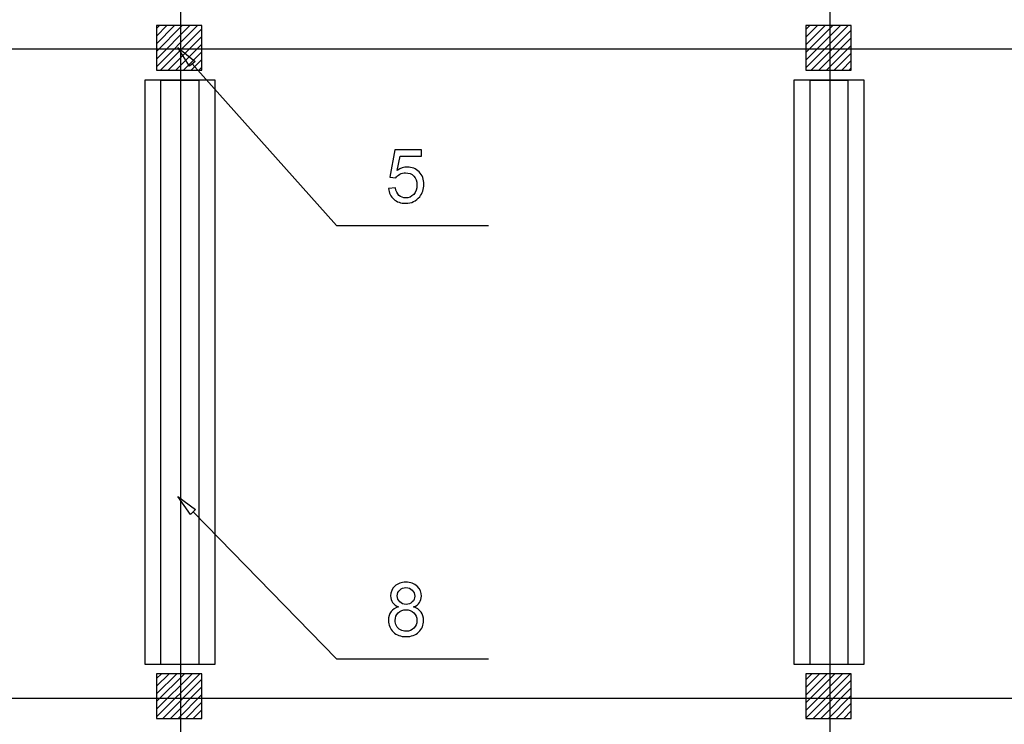
# Model space of a CAD drawing. Units: millimetres. Extents: x -399 to 404, y -289 to 277.
# Drawn here: x -86 to -2, y -123 to -62 of the extents above; entities that cross this region are included whole.
import ezdxf

# ---------------------------------------------------------------- set-up
doc = ezdxf.new("R2010")
doc.units = ezdxf.units.MM
doc.header["$MEASUREMENT"] = 0
doc.layers.add('ÐÙ¯Ú 1', color=7, linetype='Continuous')

msp = doc.modelspace()

# ---------------------------------------------------------------- linework, layer by layer
at = {"layer": 'ÐÙ¯Ú 1'}
for points in [[(-72.6616, -176.2543), (-72.6616, -176.2543), (-72.6616, -9.1234), (-72.6616, -9.1234)], [(-16.9513, -176.2543), (-16.9513, -176.2543), (-16.9513, -9.1234), (-16.9513, -9.1234)], [(-74.74, -66.3553), (-74.74, -66.3553), (-71.2124, -62.828), (-71.2124, -62.828)], [(-74.74, -65.6988), (-74.74, -65.6988), (-71.8692, -62.828), (-71.8692, -62.828)], [(-74.74, -65.0424), (-74.74, -65.0424), (-72.5256, -62.828), (-72.5256, -62.828)], [(-74.74, -64.3856), (-74.74, -64.3856), (-73.182, -62.828), (-73.182, -62.828)], [(-74.74, -63.7292), (-74.74, -63.7292), (-73.8388, -62.828), (-73.8388, -62.828)], [(-74.74, -63.0727), (-74.74, -63.0727), (-74.4952, -62.828), (-74.4952, -62.828)], [(-74.3839, -66.656), (-74.3839, -66.656), (-70.8405, -63.1126), (-70.8405, -63.1126)], [(-19.0297, -66.452), (-19.0297, -66.452), (-15.4057, -62.828), (-15.4057, -62.828)], [(-19.0297, -65.7956), (-19.0297, -65.7956), (-16.0621, -62.828), (-16.0621, -62.828)], [(-19.0297, -65.1388), (-19.0297, -65.1388), (-16.7189, -62.828), (-16.7189, -62.828)], [(-19.0297, -64.4824), (-19.0297, -64.4824), (-17.3753, -62.828), (-17.3753, -62.828)], [(-19.0297, -63.8256), (-19.0297, -63.8256), (-18.0317, -62.828), (-18.0317, -62.828)], [(-19.0297, -63.1692), (-19.0297, -63.1692), (-18.6885, -62.828), (-18.6885, -62.828)], [(-18.5769, -66.656), (-18.5769, -66.656), (-15.1303, -63.209), (-15.1303, -63.209)], [(-73.7272, -66.656), (-73.7272, -66.656), (-70.8405, -63.769), (-70.8405, -63.769)], [(-17.9204, -66.656), (-17.9204, -66.656), (-15.1303, -63.8658), (-15.1303, -63.8658)], [(-351.2127, -64.8337), (-351.2127, -64.8337), (339.3388, -64.8337), (339.3388, -64.8337)], [(-73.0707, -66.656), (-73.0707, -66.656), (-70.8405, -64.4255), (-70.8405, -64.4255)], [(-17.2637, -66.656), (-17.2637, -66.656), (-15.1303, -64.5222), (-15.1303, -64.5222)], [(-72.4143, -66.656), (-72.4143, -66.656), (-70.8405, -65.0822), (-70.8405, -65.0822)], [(-71.7575, -66.656), (-71.7575, -66.656), (-70.8405, -65.7387), (-70.8405, -65.7387)], [(-16.6072, -66.656), (-16.6072, -66.656), (-15.1303, -65.1787), (-15.1303, -65.1787)], [(-15.9508, -66.656), (-15.9508, -66.656), (-15.1303, -65.8354), (-15.1303, -65.8354)], [(-71.6655, -66.1007), (-71.6655, -66.1007), (-59.3013, -79.9906), (-59.3013, -79.9906)], [(-71.1011, -66.656), (-71.1011, -66.656), (-70.8405, -66.3954), (-70.8405, -66.3954)], [(-15.294, -66.656), (-15.294, -66.656), (-15.1303, -66.4919), (-15.1303, -66.4919)], [(-59.3013, -79.9906), (-59.3013, -79.9906), (-46.2466, -79.9906), (-46.2466, -79.9906)], [(-71.6039, -104.5678), (-71.6039, -104.5678), (-59.3013, -117.1868), (-59.3013, -117.1868)], [(-59.3013, -117.1868), (-59.3013, -117.1868), (-46.2466, -117.1868), (-46.2466, -117.1868)], [(-74.74, -122.1623), (-74.74, -122.1623), (-71.035, -118.4574), (-71.035, -118.4574)], [(-74.74, -121.5059), (-74.74, -121.5059), (-71.6914, -118.4574), (-71.6914, -118.4574)], [(-74.74, -120.8491), (-74.74, -120.8491), (-72.3482, -118.4574), (-72.3482, -118.4574)], [(-74.74, -120.1927), (-74.74, -120.1927), (-73.0046, -118.4574), (-73.0046, -118.4574)], [(-74.74, -119.5359), (-74.74, -119.5359), (-73.6611, -118.4574), (-73.6611, -118.4574)], [(-74.74, -118.8795), (-74.74, -118.8795), (-74.3178, -118.4574), (-74.3178, -118.4574)], [(-74.2062, -122.2853), (-74.2062, -122.2853), (-70.8405, -118.9193), (-70.8405, -118.9193)], [(-19.0297, -122.2591), (-19.0297, -122.2591), (-15.228, -118.4574), (-15.228, -118.4574)], [(-19.0297, -121.6023), (-19.0297, -121.6023), (-15.8847, -118.4574), (-15.8847, -118.4574)], [(-19.0297, -120.9459), (-19.0297, -120.9459), (-16.5412, -118.4574), (-16.5412, -118.4574)], [(-19.0297, -120.2891), (-19.0297, -120.2891), (-17.1976, -118.4574), (-17.1976, -118.4574)], [(-19.0297, -119.6327), (-19.0297, -119.6327), (-17.8543, -118.4574), (-17.8543, -118.4574)], [(-19.0297, -118.9762), (-19.0297, -118.9762), (-18.5108, -118.4574), (-18.5108, -118.4574)], [(-18.3995, -122.2853), (-18.3995, -122.2853), (-15.1303, -119.0161), (-15.1303, -119.0161)], [(-73.5498, -122.2853), (-73.5498, -122.2853), (-70.8405, -119.5761), (-70.8405, -119.5761)], [(-17.7427, -122.2853), (-17.7427, -122.2853), (-15.1303, -119.6725), (-15.1303, -119.6725)], [(-351.2127, -120.544), (-351.2127, -120.544), (373.0205, -120.544), (373.0205, -120.544)], [(-72.8933, -122.2853), (-72.8933, -122.2853), (-70.8405, -120.2325), (-70.8405, -120.2325)], [(-17.0863, -122.2853), (-17.0863, -122.2853), (-15.1303, -120.3293), (-15.1303, -120.3293)], [(-72.2366, -122.2853), (-72.2366, -122.2853), (-70.8405, -120.889), (-70.8405, -120.889)], [(-71.5801, -122.2853), (-71.5801, -122.2853), (-70.8405, -121.5457), (-70.8405, -121.5457)], [(-16.4298, -122.2853), (-16.4298, -122.2853), (-15.1303, -120.9857), (-15.1303, -120.9857)], [(-15.7731, -122.2853), (-15.7731, -122.2853), (-15.1303, -121.6422), (-15.1303, -121.6422)], [(-70.9234, -122.2853), (-70.9234, -122.2853), (-70.8405, -122.2021), (-70.8405, -122.2021)]]:
    msp.add_open_spline(points, degree=3, dxfattribs=at)
for points, knots in [([(-70.8405, -66.656), (-70.8405, -66.656), (-74.74, -66.656), (-74.74, -66.656), (-74.74, -66.656), (-74.74, -66.656), (-74.74, -62.828), (-74.74, -62.828), (-74.74, -62.828), (-74.74, -62.828), (-70.8405, -62.828), (-70.8405, -62.828), (-70.8405, -62.828), (-70.8405, -62.828), (-70.8405, -66.656), (-70.8405, -66.656)], [0, 0, 0, 0, 0.25, 0.25, 0.25, 0.25, 0.5, 0.5, 0.5, 0.5, 0.75, 0.75, 0.75, 0.75, 1, 1, 1, 1]), ([(-15.1303, -66.656), (-15.1303, -66.656), (-19.0297, -66.656), (-19.0297, -66.656), (-19.0297, -66.656), (-19.0297, -66.656), (-19.0297, -62.828), (-19.0297, -62.828), (-19.0297, -62.828), (-19.0297, -62.828), (-15.1303, -62.828), (-15.1303, -62.828), (-15.1303, -62.828), (-15.1303, -62.828), (-15.1303, -66.656), (-15.1303, -66.656)], [0, 0, 0, 0, 0.25, 0.25, 0.25, 0.25, 0.5, 0.5, 0.5, 0.5, 0.75, 0.75, 0.75, 0.75, 1, 1, 1, 1]), ([(-71.8967, -66.3066), (-71.8967, -66.3066), (-71.4344, -65.8949), (-71.4344, -65.8949), (-71.4344, -65.8949), (-71.4344, -65.8949), (-72.9003, -64.7135), (-72.9003, -64.7135), (-72.9003, -64.7135), (-72.9003, -64.7135), (-72.9003, -64.7135), (-72.9003, -64.7135), (-72.9003, -64.7135), (-72.9003, -64.7135), (-71.8967, -66.3066), (-71.8967, -66.3066)], [0, 0, 0, 0, 0.25, 0.25, 0.25, 0.25, 0.5, 0.5, 0.5, 0.5, 0.75, 0.75, 0.75, 0.75, 1, 1, 1, 1]), ([(-75.749, -117.6441), (-75.749, -117.6441), (-69.7136, -117.6441), (-69.7136, -117.6441), (-69.7136, -117.6441), (-69.7136, -117.6441), (-69.7136, -67.505), (-69.7136, -67.505), (-69.7136, -67.505), (-69.7136, -67.505), (-75.749, -67.505), (-75.749, -67.505), (-75.749, -67.505), (-75.749, -67.505), (-75.749, -117.6441), (-75.749, -117.6441), (-75.749, -117.6441), (-75.749, -117.6441), (-74.3561, -117.6441), (-74.3561, -117.6441), (-74.3561, -117.6441), (-74.3561, -117.6441), (-74.3561, -67.505), (-74.3561, -67.505), (-74.3561, -67.505), (-74.3561, -67.505), (-71.1065, -67.505), (-71.1065, -67.505), (-71.1065, -67.505), (-71.1065, -67.505), (-71.1065, -117.6441), (-71.1065, -117.6441)], [0, 0, 0, 0, 0.125, 0.125, 0.125, 0.125, 0.25, 0.25, 0.25, 0.25, 0.375, 0.375, 0.375, 0.375, 0.5, 0.5, 0.5, 0.5, 0.625, 0.625, 0.625, 0.625, 0.75, 0.75, 0.75, 0.75, 0.875, 0.875, 0.875, 0.875, 1, 1, 1, 1]), ([(-20.0605, -117.6441), (-20.0605, -117.6441), (-14.0251, -117.6441), (-14.0251, -117.6441), (-14.0251, -117.6441), (-14.0251, -117.6441), (-14.0251, -67.505), (-14.0251, -67.505), (-14.0251, -67.505), (-14.0251, -67.505), (-20.0605, -67.505), (-20.0605, -67.505), (-20.0605, -67.505), (-20.0605, -67.505), (-20.0605, -117.6441), (-20.0605, -117.6441), (-20.0605, -117.6441), (-20.0605, -117.6441), (-18.6676, -117.6441), (-18.6676, -117.6441), (-18.6676, -117.6441), (-18.6676, -117.6441), (-18.6676, -67.505), (-18.6676, -67.505), (-18.6676, -67.505), (-18.6676, -67.505), (-15.418, -67.505), (-15.418, -67.505), (-15.418, -67.505), (-15.418, -67.505), (-15.418, -117.6441), (-15.418, -117.6441)], [0, 0, 0, 0, 0.125, 0.125, 0.125, 0.125, 0.25, 0.25, 0.25, 0.25, 0.375, 0.375, 0.375, 0.375, 0.5, 0.5, 0.5, 0.5, 0.625, 0.625, 0.625, 0.625, 0.75, 0.75, 0.75, 0.75, 0.875, 0.875, 0.875, 0.875, 1, 1, 1, 1]), ([(-54.8289, -76.8006), (-54.8289, -76.8006), (-54.2392, -76.7507), (-54.2392, -76.7507), (-54.2392, -76.7507), (-54.1955, -77.0381), (-54.0944, -77.2531), (-53.9359, -77.3979), (-53.9359, -77.3979), (-53.7763, -77.5425), (-53.5846, -77.6149), (-53.3601, -77.6149), (-53.3601, -77.6149), (-53.0898, -77.6149), (-52.8609, -77.5127), (-52.6746, -77.3094), (-52.6746, -77.3094), (-52.4874, -77.1051), (-52.3938, -76.8348), (-52.3938, -76.4987), (-52.3938, -76.4987), (-52.3938, -76.178), (-52.4833, -75.926), (-52.6629, -75.7407), (-52.6629, -75.7407), (-52.8428, -75.5554), (-53.0781, -75.4631), (-53.3696, -75.4631), (-53.3696, -75.4631), (-53.5508, -75.4631), (-53.7137, -75.5045), (-53.8594, -75.5864), (-53.8594, -75.5864), (-54.0052, -75.6683), (-54.119, -75.7749), (-54.2019, -75.9058), (-54.2019, -75.9058), (-54.2019, -75.9058), (-54.729, -75.8375), (-54.729, -75.8375), (-54.729, -75.8375), (-54.729, -75.8375), (-54.286, -73.4897), (-54.286, -73.4897), (-54.286, -73.4897), (-54.286, -73.4897), (-52.0128, -73.4897), (-52.0128, -73.4897), (-52.0128, -73.4897), (-52.0128, -73.4897), (-52.0128, -74.0263), (-52.0128, -74.0263), (-52.0128, -74.0263), (-52.0128, -74.0263), (-53.837, -74.0263), (-53.837, -74.0263), (-53.837, -74.0263), (-53.837, -74.0263), (-54.0839, -75.2544), (-54.0839, -75.2544), (-54.0839, -75.2544), (-53.8091, -75.0628), (-53.5208, -74.967), (-53.2197, -74.967), (-53.2197, -74.967), (-52.8207, -74.967), (-52.4843, -75.1055), (-52.2098, -75.3822), (-52.2098, -75.3822), (-51.935, -75.6588), (-51.7978, -76.0142), (-51.7978, -76.4484), (-51.7978, -76.4484), (-51.7978, -76.8626), (-51.9192, -77.2202), (-52.1595, -77.5213), (-52.1595, -77.5213), (-52.4533, -77.8906), (-52.8536, -78.0759), (-53.3601, -78.0759), (-53.3601, -78.0759), (-53.7763, -78.0759), (-54.1159, -77.9598), (-54.3786, -77.7268), (-54.3786, -77.7268), (-54.6417, -77.4938), (-54.7916, -77.1851), (-54.8289, -76.8006)], [0, 0, 0, 0, 0.0454545, 0.0454545, 0.0454545, 0.0454545, 0.0909091, 0.0909091, 0.0909091, 0.0909091, 0.1363636, 0.1363636, 0.1363636, 0.1363636, 0.1818182, 0.1818182, 0.1818182, 0.1818182, 0.2272727, 0.2272727, 0.2272727, 0.2272727, 0.2727273, 0.2727273, 0.2727273, 0.2727273, 0.3181818, 0.3181818, 0.3181818, 0.3181818, 0.3636364, 0.3636364, 0.3636364, 0.3636364, 0.4090909, 0.4090909, 0.4090909, 0.4090909, 0.4545455, 0.4545455, 0.4545455, 0.4545455, 0.5, 0.5, 0.5, 0.5, 0.5454545, 0.5454545, 0.5454545, 0.5454545, 0.5909091, 0.5909091, 0.5909091, 0.5909091, 0.6363636, 0.6363636, 0.6363636, 0.6363636, 0.6818182, 0.6818182, 0.6818182, 0.6818182, 0.7272727, 0.7272727, 0.7272727, 0.7272727, 0.7727273, 0.7727273, 0.7727273, 0.7727273, 0.8181818, 0.8181818, 0.8181818, 0.8181818, 0.8636364, 0.8636364, 0.8636364, 0.8636364, 0.9090909, 0.9090909, 0.9090909, 0.9090909, 0.9545455, 0.9545455, 0.9545455, 0.9545455, 1, 1, 1, 1]), ([(-71.8255, -104.7838), (-71.8255, -104.7838), (-71.3825, -104.3518), (-71.3825, -104.3518), (-71.3825, -104.3518), (-71.3825, -104.3518), (-72.9003, -103.2382), (-72.9003, -103.2382), (-72.9003, -103.2382), (-72.9003, -103.2382), (-72.9003, -103.2382), (-72.9003, -103.2382), (-72.9003, -103.2382), (-72.9003, -103.2382), (-71.8255, -104.7838), (-71.8255, -104.7838)], [0, 0, 0, 0, 0.25, 0.25, 0.25, 0.25, 0.5, 0.5, 0.5, 0.5, 0.75, 0.75, 0.75, 0.75, 1, 1, 1, 1]), ([(-53.9647, -112.7156), (-54.1978, -112.6305), (-54.3701, -112.5091), (-54.483, -112.3503), (-54.483, -112.3503), (-54.5946, -112.1929), (-54.6512, -112.0035), (-54.6512, -111.7834), (-54.6512, -111.7834), (-54.6512, -111.4501), (-54.532, -111.1712), (-54.2926, -110.9445), (-54.2926, -110.9445), (-54.0529, -110.7178), (-53.7358, -110.604), (-53.339, -110.604), (-53.339, -110.604), (-52.9399, -110.604), (-52.6183, -110.72), (-52.3745, -110.9521), (-52.3745, -110.9521), (-52.132, -111.1842), (-52.0106, -111.4659), (-52.0106, -111.7992), (-52.0106, -111.7992), (-52.0106, -112.0111), (-52.0659, -112.1951), (-52.1766, -112.3526), (-52.1766, -112.3526), (-52.2885, -112.5091), (-52.4564, -112.6305), (-52.6831, -112.7156), (-52.6831, -112.7156), (-52.4033, -112.8069), (-52.1896, -112.954), (-52.0425, -113.1582), (-52.0425, -113.1582), (-51.8968, -113.3616), (-51.8234, -113.6054), (-51.8234, -113.8874), (-51.8234, -113.8874), (-51.8234, -114.2789), (-51.9616, -114.6068), (-52.2373, -114.873), (-52.2373, -114.873), (-52.514, -115.1389), (-52.8779, -115.2721), (-53.3292, -115.2721), (-53.3292, -115.2721), (-53.7807, -115.2721), (-54.1434, -115.1389), (-54.4201, -114.8718), (-54.4201, -114.8718), (-54.697, -114.6046), (-54.8352, -114.2716), (-54.8352, -113.8726), (-54.8352, -113.8726), (-54.8352, -113.5756), (-54.7597, -113.3265), (-54.6085, -113.1254), (-54.6085, -113.1254), (-54.4586, -112.9252), (-54.2436, -112.788), (-53.9647, -112.7156)], [0, 0, 0, 0, 0.0625, 0.0625, 0.0625, 0.0625, 0.125, 0.125, 0.125, 0.125, 0.1875, 0.1875, 0.1875, 0.1875, 0.25, 0.25, 0.25, 0.25, 0.3125, 0.3125, 0.3125, 0.3125, 0.375, 0.375, 0.375, 0.375, 0.4375, 0.4375, 0.4375, 0.4375, 0.5, 0.5, 0.5, 0.5, 0.5625, 0.5625, 0.5625, 0.5625, 0.625, 0.625, 0.625, 0.625, 0.6875, 0.6875, 0.6875, 0.6875, 0.75, 0.75, 0.75, 0.75, 0.8125, 0.8125, 0.8125, 0.8125, 0.875, 0.875, 0.875, 0.875, 0.9375, 0.9375, 0.9375, 0.9375, 1, 1, 1, 1]), ([(-54.0776, -111.7641), (-54.0776, -111.9801), (-54.0071, -112.1568), (-53.8689, -112.2941), (-53.8689, -112.2941), (-53.7295, -112.4313), (-53.5486, -112.5005), (-53.326, -112.5005), (-53.326, -112.5005), (-53.11, -112.5005), (-52.9323, -112.4326), (-52.7938, -112.2963), (-52.7938, -112.2963), (-52.6556, -112.16), (-52.5873, -111.993), (-52.5873, -111.796), (-52.5873, -111.796), (-52.5873, -111.5896), (-52.6579, -111.4172), (-52.8005, -111.2765), (-52.8005, -111.2765), (-52.9431, -111.1361), (-53.1195, -111.0659), (-53.3326, -111.0659), (-53.3326, -111.0659), (-53.5464, -111.0659), (-53.7241, -111.1352), (-53.8657, -111.2715), (-53.8657, -111.2715), (-54.0071, -111.4087), (-54.0776, -111.5734), (-54.0776, -111.7641)], [0, 0, 0, 0, 0.125, 0.125, 0.125, 0.125, 0.25, 0.25, 0.25, 0.25, 0.375, 0.375, 0.375, 0.375, 0.5, 0.5, 0.5, 0.5, 0.625, 0.625, 0.625, 0.625, 0.75, 0.75, 0.75, 0.75, 0.875, 0.875, 0.875, 0.875, 1, 1, 1, 1]), ([(-54.2585, -113.8757), (-54.2585, -114.0354), (-54.2202, -114.1907), (-54.1446, -114.3396), (-54.1446, -114.3396), (-54.0691, -114.4898), (-53.9562, -114.6058), (-53.806, -114.6877), (-53.806, -114.6877), (-53.6561, -114.7696), (-53.4955, -114.811), (-53.3228, -114.811), (-53.3228, -114.811), (-53.0547, -114.811), (-52.8333, -114.725), (-52.6588, -114.5514), (-52.6588, -114.5514), (-52.4843, -114.3791), (-52.397, -114.1597), (-52.397, -113.8937), (-52.397, -113.8937), (-52.397, -113.6234), (-52.4865, -113.3998), (-52.6664, -113.2231), (-52.6664, -113.2231), (-52.846, -113.0466), (-53.0718, -112.9581), (-53.3421, -112.9581), (-53.3421, -112.9581), (-53.6061, -112.9581), (-53.8243, -113.0454), (-53.9976, -113.2199), (-53.9976, -113.2199), (-54.1712, -113.3957), (-54.2585, -113.6139), (-54.2585, -113.8757)], [0, 0, 0, 0, 0.1111111, 0.1111111, 0.1111111, 0.1111111, 0.2222222, 0.2222222, 0.2222222, 0.2222222, 0.3333333, 0.3333333, 0.3333333, 0.3333333, 0.4444444, 0.4444444, 0.4444444, 0.4444444, 0.5555556, 0.5555556, 0.5555556, 0.5555556, 0.6666667, 0.6666667, 0.6666667, 0.6666667, 0.7777778, 0.7777778, 0.7777778, 0.7777778, 0.8888889, 0.8888889, 0.8888889, 0.8888889, 1, 1, 1, 1]), ([(-70.8405, -122.2853), (-70.8405, -122.2853), (-74.74, -122.2853), (-74.74, -122.2853), (-74.74, -122.2853), (-74.74, -122.2853), (-74.74, -118.4574), (-74.74, -118.4574), (-74.74, -118.4574), (-74.74, -118.4574), (-70.8405, -118.4574), (-70.8405, -118.4574), (-70.8405, -118.4574), (-70.8405, -118.4574), (-70.8405, -122.2853), (-70.8405, -122.2853)], [0, 0, 0, 0, 0.25, 0.25, 0.25, 0.25, 0.5, 0.5, 0.5, 0.5, 0.75, 0.75, 0.75, 0.75, 1, 1, 1, 1]), ([(-15.1303, -122.2853), (-15.1303, -122.2853), (-19.0297, -122.2853), (-19.0297, -122.2853), (-19.0297, -122.2853), (-19.0297, -122.2853), (-19.0297, -118.4574), (-19.0297, -118.4574), (-19.0297, -118.4574), (-19.0297, -118.4574), (-15.1303, -118.4574), (-15.1303, -118.4574), (-15.1303, -118.4574), (-15.1303, -118.4574), (-15.1303, -122.2853), (-15.1303, -122.2853)], [0, 0, 0, 0, 0.25, 0.25, 0.25, 0.25, 0.5, 0.5, 0.5, 0.5, 0.75, 0.75, 0.75, 0.75, 1, 1, 1, 1])]:
    msp.add_open_spline(points, degree=3, knots=knots, dxfattribs=at)

doc.saveas('drawing.dxf')
